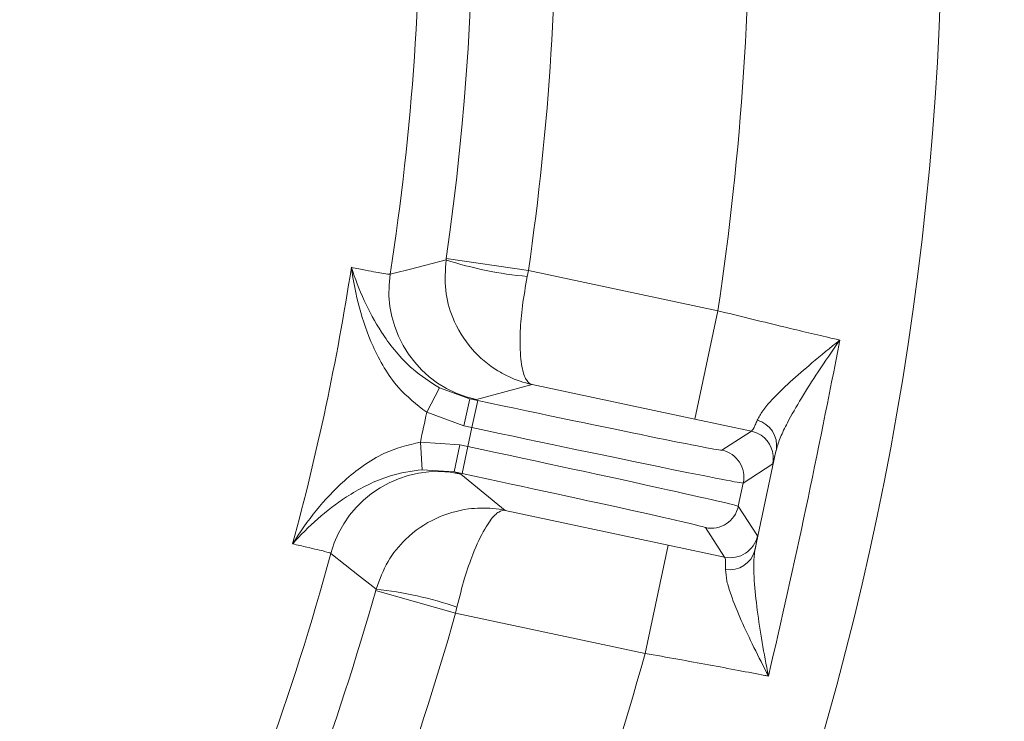
# Model space of a CAD drawing. Extents: x 1440 to 4484, y -806 to 2639.
# Drawn here: x 2465 to 2536, y -217 to -166 of the extents above; entities that cross this region are included whole.
import ezdxf

# ---------------------------------------------------------------- set-up
doc = ezdxf.new("R2010")
doc.units = 0
doc.header["$LTSCALE"] = 5
doc.linetypes.add('HIDDEN', pattern=[1.905, 1.27, -0.635])
doc.layers.add('Bemaßungen(Brunner)', color=7, linetype='Continuous', lineweight=25)
doc.layers.add('SLD-0', color=7, linetype='Continuous')
doc.styles.add('Brunner 2014', font='arial.ttf', dxfattribs={"height": 35})
doc.dimstyles.new('Brunner 2014', dxfattribs={"dimscale": 5, "dimtxt": 35, "dimasz": 5, "dimexe": 3.175, "dimexo": 0, "dimgap": 0.762, "dimtad": 1, "dimdec": 0, "dimrnd": 1e-08, "dimtxsty": 'Brunner 2014', "dimcen": 0.09, "dimdle": 10, "dimclrd": 7, "dimclre": 7, "dimclrt": 7, "dimadec": 1, "dimazin": 2, "dimtfac": 0.666667, "dimtdec": 0, "dimtmove": 0, "dimatfit": 3, "dimldrblk": 'Filled-1', "dimfxl": 1, "dimtolj": 1, "dimlwd": 5, "dimlwe": 5, "dimarcsym": 0})
doc.dimstyles.new('STANDARD-Brunner-IIGroßer Text', dxfattribs={"dimscale": 5, "dimtxt": 35, "dimasz": 5, "dimexe": 3.175, "dimexo": 0, "dimgap": 0.762, "dimtad": 1, "dimdec": 0, "dimrnd": 1e-08, "dimtxsty": 'Brunner 2014', "dimcen": 0.09, "dimdle": 10, "dimclrd": 7, "dimclre": 7, "dimclrt": 7, "dimadec": 1, "dimazin": 2, "dimtfac": 0.666667, "dimtdec": 0, "dimtmove": 0, "dimatfit": 3, "dimldrblk": 'Filled-1', "dimfxl": 1, "dimtolj": 1, "dimlwd": 5, "dimlwe": 5, "dimarcsym": 0})

# ---------------------------------------------------------------- blocks, each defined once
blk = doc.blocks.new('*D75')
at = {"layer": 'Defpoints', "color": 0, "linetype": 'HIDDEN', "lineweight": 5, "transparency": 16777216}
for p in [(2309.629, -156.597), (3022.626, -156.597), (2822.129, -502.597)]:
    blk.add_point(p, dxfattribs=at)
at = {"layer": 'SLD-0', "color": 7, "linetype": 'Continuous', "lineweight": 5, "transparency": 16777216}
for p, q in [((2309.629, -156.597), (3038.501, -156.597)), ((3022.626, -477.597), (3022.626, -181.597)), ((2822.129, -502.597), (3038.501, -502.597))]:
    blk.add_line(p, q, dxfattribs=at)
at = {"layer": 'SLD-0', "color": 7, "linetype": 'HIDDEN', "lineweight": 5, "transparency": 16777216}
for points in [[(3018.46, -181.597), (3026.793, -181.597), (3022.626, -156.597)], [(3018.46, -477.597), (3026.793, -477.597), (3022.626, -502.597)]]:
    blk.add_solid(points, dxfattribs=at)
at = {"layer": 'SLD-0', "color": 1, "linetype": 'HIDDEN', "lineweight": 9, "transparency": 16777216, "insert": (2983.052, -329.597), "char_height": 35, "attachment_point": 2, "rotation": 90, "style": 'Brunner 2014'}
blk.add_mtext('\\A1;346', dxfattribs=at)
blk = doc.blocks.new('Filled-1')
at = {"color": 0}
for p, q in [((0, 0), (-1, 0.1667)), ((-1, 0.1667), (-1, -0.1667)), ((-1, 0), (0, 0)), ((-1, -0.1667), (0, 0))]:
    blk.add_line(p, q, dxfattribs=at)
at = {"color": 0, "flags": 128}
blk.add_lwpolyline([(-1, -0.1667), (0, 0), (-1, 0.1667), (-1, -0.1667)], dxfattribs=at)
at = {"color": 0}
blk.add_solid([(-1, -0.1667), (0, 0), (-1, 0.1667), (-1, -0.1667)], dxfattribs=at)
blk = doc.blocks.new('*D78')
at = {"layer": 'Defpoints', "color": 0, "lineweight": 5, "transparency": 16777216}
for p in [(2309.629, 49.982), (3098.743, 49.982), (2822.129, -502.597)]:
    blk.add_point(p, dxfattribs=at)
at = {"layer": 'SLD-0', "color": 7, "linetype": 'Continuous', "lineweight": 5, "transparency": 16777216}
for p, q in [((2309.629, 49.982), (3114.618, 49.982)), ((3098.743, -477.597), (3098.743, 24.982)), ((2822.129, -502.597), (3114.618, -502.597))]:
    blk.add_line(p, q, dxfattribs=at)
at = {"layer": 'SLD-0', "color": 7, "lineweight": 5, "transparency": 16777216}
for points in [[(3094.576, 24.982), (3102.91, 24.982), (3098.743, 49.982)], [(3094.576, -477.597), (3102.91, -477.597), (3098.743, -502.597)]]:
    blk.add_solid(points, dxfattribs=at)
at = {"layer": 'SLD-0', "color": 1, "lineweight": 9, "transparency": 16777216, "insert": (3059.169, -213.133), "char_height": 35, "attachment_point": 2, "rotation": 90, "style": 'Brunner 2014'}
blk.add_mtext('\\A1;553', dxfattribs=at)
blk = doc.blocks.new('*D82')
at = {"layer": 'Defpoints', "color": 0, "lineweight": 5, "transparency": 16777216}
for p in [(2396.943, -134.776), (2222.314, -178.417)]:
    blk.add_point(p, dxfattribs=at)
at = {"layer": 'SLD-0', "color": 7, "lineweight": 5, "transparency": 16777216}
for p, q in [((2904.88, -7.84), (2421.198, -128.715)), ((2222.314, -178.417), (2396.943, -134.776)), ((2198.06, -184.478), (2173.806, -190.539))]:
    blk.add_line(p, q, dxfattribs=at)
for points in [[(2420.187, -124.673), (2422.208, -132.757), (2396.943, -134.776)], [(2197.05, -180.436), (2199.07, -188.521), (2222.314, -178.417)]]:
    blk.add_solid(points, dxfattribs=at)
at = {"layer": 'SLD-0', "color": 1, "lineweight": 9, "transparency": 16777216, "insert": (2594.621, -42.591), "char_height": 35, "attachment_point": 1, "rotation": 14.03111, "style": 'Brunner 2014'}
blk.add_mtext('\\A1;%%C160/180/200', dxfattribs=at)
blk = doc.blocks.new('*D83')
at = {"layer": 'Bemaßungen(Brunner)', "color": 7, "linetype": 'Continuous', "lineweight": 5, "transparency": 16777216}
for p, q in [((2669.044, 12.252), (2534.998, -50.721)), ((2106.887, -251.842), (2512.371, -61.351)), ((2084.259, -262.472), (2061.632, -273.102))]:
    blk.add_line(p, q, dxfattribs=at)
at = {"layer": 'Bemaßungen(Brunner)', "color": 7, "lineweight": 5, "transparency": 16777216}
for points in [[(2533.226, -46.95), (2536.77, -54.492), (2512.371, -61.351)], [(2082.488, -258.701), (2086.031, -266.243), (2106.887, -251.842)]]:
    blk.add_solid(points, dxfattribs=at)
at = {"layer": 'Defpoints', "color": 0, "lineweight": 5, "transparency": 16777216}
for p in [(2512.371, -61.351), (2106.887, -251.842)]:
    blk.add_point(p, dxfattribs=at)
at = {"layer": 'Bemaßungen(Brunner)', "color": 7, "lineweight": 9, "transparency": 16777216, "insert": (2603.7, 6.589), "char_height": 35, "attachment_point": 5, "rotation": 25.16352, "style": 'Brunner 2014'}
blk.add_mtext('\\A1;∅448', dxfattribs=at)

msp = doc.modelspace()

# ---------------------------------------------------------------- linework, layer by layer
at = {"linetype": 'Continuous', "lineweight": 9}
for p, q in [((2496.051, -183.802), (2496.067, -183.695)), ((2496.067, -183.695), (2502.003, -184.557)), ((2502.003, -184.557), (2501.917, -184.996)), ((2502.003, -184.557), (2515.692, -187.467)), ((2514.029, -195.292), (2515.692, -187.467)), ((2494.655, -194.801), (2495.593, -193.038)), ((2495.593, -193.038), (2497.765, -193.825)), ((2502.267, -192.792), (2498.261, -193.882)), ((2514.029, -195.292), (2502.267, -192.792)), ((2497.349, -195.782), (2497.765, -193.825)), ((2498.261, -193.882), (2497.765, -193.825)), ((2497.765, -193.825), (2498.344, -193.948)), ((2497.928, -195.905), (2498.344, -193.948)), ((2497.349, -195.782), (2494.655, -194.801)), ((2518.111, -196.156), (2514.029, -195.292)), ((2497.928, -195.905), (2497.349, -195.782)), ((2497.637, -197.275), (2497.928, -195.905)), ((2515.982, -197.538), (2518.111, -196.156)), ((2494.198, -196.953), (2494.338, -198.944)), ((2494.198, -196.953), (2497.058, -197.152)), ((2497.058, -197.152), (2496.642, -199.108)), ((2497.058, -197.152), (2497.637, -197.275)), ((2497.637, -197.275), (2497.221, -199.231)), ((2496.642, -199.108), (2494.338, -198.944)), ((2496.642, -199.108), (2497.118, -199.258)), ((2497.221, -199.231), (2496.642, -199.108)), ((2519.651, -198.528), (2517.522, -199.91)), ((2497.118, -199.258), (2500.334, -201.884)), ((2517.522, -199.91), (2517.166, -201.586)), ((2500.334, -201.884), (2512.096, -204.384)), ((2517.166, -201.586), (2518.549, -203.714)), ((2516.177, -205.254), (2514.794, -203.126)), ((2512.096, -204.384), (2510.433, -212.209)), ((2512.096, -204.384), (2516.177, -205.254)), ((2490.97, -207.673), (2490.999, -207.568)), ((2496.744, -209.299), (2490.97, -207.673)), ((2496.845, -208.863), (2496.744, -209.299)), ((2510.433, -212.209), (2496.744, -209.299))]:
    msp.add_line(p, q, dxfattribs=at)
at = {"linetype": 'Continuous', "lineweight": 9, "flags": 128}
for points in [[(2492.02, -184.834), (2492.314, -184.759), (2493.489, -184.458), (2496.051, -183.802)], [(2518.81, -196.452), (2518.484, -196.275), (2518.111, -196.156)], [(2490.999, -207.568), (2490.762, -207.38), (2489.813, -206.628), (2487.736, -204.986)]]:
    msp.add_lwpolyline(points, dxfattribs=at)
at = {"linetype": 'Continuous', "lineweight": 9}
for centre, radius, start, end in [((2309.629, -156.597), 222.286, 113.30949, 0), ((2309.629, -156.597), 208.363, 351.47985, 10.52015), ((2309.629, -156.597), 184.564, 351.19959, 10.80041), ((2309.629, -156.597), 194.396, 351.73021, 10.26979), ((2309.629, -156.597), 188.397, 351.73021, 10.26979), ((2504.567, -156.978), 28.144, 252.38599, 264.59719), ((2309.629, -156.597), 181.717, 344.77953, 351.22047), ((2499.926, -186.057), 8.001, 171.20552, 257.98714), ((2309.629, -156.597), 188.93, 347.66639, 348.33361), ((2518.044, -197.2), 1.891, 351.0573, 75.01485), ((2517.695, -198.112), 2, 348.00527, 56.10838), ((2515.566, -199.495), 2, 348.00511, 77.99489), ((2495.457, -207.084), 8.001, 78.01286, 164.79448), ((2515.21, -201.17), 2, 258.00511, 347.99489), ((2516.592, -203.298), 2, 258.00511, 347.99489), ((2516.54, -204.274), 1.891, 260.98515, 344.9427), ((2309.629, -156.597), 184.564, 325.19959, 344.80041), ((2487.869, -235.537), 28.144, 71.40281, 83.61401), ((2309.629, -156.597), 188.397, 325.73021, 344.26979), ((2309.629, -156.597), 194.396, 325.73021, 344.26979), ((2309.629, -156.597), 208.363, 325.47985, 344.52015)]:
    msp.add_arc(centre, radius, start, end, dxfattribs=at)
for centre, major_axis, ratio, start_param, end_param in [((2498.376, -193.795), (17.607, -3.742), 0.008727, 4.712389, 6.274459), ((2497.961, -195.751), (19.563, -4.158), 0.007854, 4.712389, 6.274459), ((2497.604, -197.429), (19.563, -4.158), 0.007854, 0.008727, 1.570796), ((2497.188, -199.385), (17.607, -3.742), 0.008727, 0.008727, 1.570796)]:
    msp.add_ellipse(centre, major_axis=major_axis, ratio=ratio, start_param=start_param, end_param=end_param, dxfattribs=at)
for points, knots in [([(2496.051, -183.802), (2496.003, -184.534), (2495.909, -185.948), (2496.528, -188.205), (2497.784, -190.271), (2499.335, -191.576), (2500.826, -192.377), (2501.681, -192.665), (2502.261, -192.791), (2502.267, -192.792)], [0, 0, 0, 0, 0.179318, 0.346354, 0.569679, 0.773102, 0.848994, 0.998497, 1, 1, 1, 1]), ([(2489.216, -184.332), (2489.573, -184.404), (2490.57, -184.604), (2491.686, -184.812), (2491.907, -184.826), (2492.02, -184.834)], [0, 0, 0, 0, 0.216246, 0.602512, 1, 1, 1, 1]), ([(2494.655, -194.801), (2493.931, -194.237), (2492.72, -193.295), (2491.554, -191.575), (2490.551, -189.656), (2489.72, -187.215), (2489.346, -185.306), (2489.217, -184.338), (2489.216, -184.332)], [0, 0, 0, 0, 0.208942, 0.349073, 0.492875, 0.740243, 0.998493, 1, 1, 1, 1]), ([(2489.216, -184.332), (2489.217, -184.337), (2489.471, -185.13), (2490.067, -186.691), (2491.136, -188.694), (2492.285, -190.297), (2493.104, -191.183), (2494.152, -192.14), (2494.915, -192.615), (2495.593, -193.038)], [0, 0, 0, 0, 0.0014, 0.262407, 0.510769, 0.652032, 0.792916, 0.815961, 1, 1, 1, 1]), ([(2501.917, -184.996), (2501.792, -185.713), (2501.549, -187.096), (2501.375, -189.191), (2501.407, -191.009), (2501.638, -192.045), (2501.93, -192.602), (2502.123, -192.755), (2502.265, -192.791), (2502.267, -192.792)], [0, 0, 0, 0, 0.179318, 0.346354, 0.569679, 0.773102, 0.848994, 0.998497, 1, 1, 1, 1]), ([(2515.692, -187.467), (2516.449, -187.655), (2517.985, -188.035), (2520.755, -188.709), (2522.84, -189.206), (2524.155, -189.513), (2524.414, -189.574), (2524.504, -189.595)], [0, 0, 0, 0, 0.237783, 0.482425, 0.894642, 0.963587, 1, 1, 1, 1]), ([(2518.532, -195.373), (2518.648, -195.152), (2518.881, -194.709), (2519.692, -193.769), (2520.886, -192.606), (2522.574, -191.149), (2523.809, -190.145), (2524.5, -189.598), (2524.504, -189.595)], [0, 0, 0, 0, 0.137462, 0.275434, 0.500884, 0.727034, 0.998424, 1, 1, 1, 1]), ([(2524.504, -189.595), (2524.5, -189.6), (2523.95, -190.36), (2522.982, -191.773), (2521.698, -193.788), (2520.795, -195.372), (2520.174, -196.624), (2519.999, -197.204), (2519.911, -197.494)], [0, 0, 0, 0, 0.001751, 0.266745, 0.492654, 0.717991, 0.859209, 1, 1, 1, 1]), ([(2518.111, -196.156), (2518.186, -196.078), (2518.287, -195.976), (2518.484, -195.491), (2518.532, -195.373)], [0, 0, 0, 0, 0.7572429, 1, 1, 1, 1]), ([(2484.971, -204.303), (2484.974, -204.299), (2485.486, -203.467), (2486.604, -201.875), (2488.348, -199.992), (2490.042, -198.646), (2491.803, -197.545), (2493.307, -197.173), (2494.198, -196.953)], [0, 0, 0, 0, 0.0015071, 0.2597585, 0.5071274, 0.6476026, 0.7910573, 1, 1, 1, 1]), ([(2519.911, -197.494), (2519.876, -197.646), (2519.729, -198.274), (2519.685, -198.419), (2519.651, -198.528)], [0, 0, 0, 0, 0.242157, 1, 1, 1, 1]), ([(2494.338, -198.944), (2493.547, -199.055), (2492.656, -199.179), (2491.316, -199.624), (2490.207, -200.1), (2488.503, -201.096), (2486.708, -202.495), (2485.528, -203.679), (2484.974, -204.3), (2484.971, -204.303)], [0, 0, 0, 0, 0.18404, 0.207085, 0.346273, 0.489227, 0.737591, 0.9986, 1, 1, 1, 1]), ([(2500.334, -201.884), (2500.328, -201.882), (2499.747, -201.761), (2498.849, -201.677), (2497.162, -201.802), (2495.214, -202.363), (2493.226, -203.74), (2491.743, -205.55), (2491.253, -206.879), (2490.999, -207.568)], [0, 0, 0, 0, 0.001503, 0.151006, 0.226898, 0.430321, 0.653646, 0.820682, 1, 1, 1, 1]), ([(2500.334, -201.884), (2500.333, -201.883), (2500.188, -201.858), (2499.949, -201.92), (2499.456, -202.31), (2498.823, -203.163), (2498.055, -204.81), (2497.362, -206.794), (2497.021, -208.157), (2496.845, -208.863)], [0, 0, 0, 0, 0.001503, 0.151006, 0.226898, 0.430321, 0.653646, 0.820682, 1, 1, 1, 1]), ([(2518.549, -203.714), (2518.549, -203.728), (2518.551, -203.786), (2518.445, -204.343), (2518.366, -204.765)], [0, 0, 0, 0, 0.242143, 1, 1, 1, 1]), ([(2487.736, -204.986), (2487.635, -204.948), (2487.431, -204.872), (2486.337, -204.61), (2485.327, -204.383), (2484.971, -204.303)], [0, 0, 0, 0, 0.386266, 0.783754, 1, 1, 1, 1]), ([(2518.366, -204.765), (2518.327, -205.075), (2518.25, -205.707), (2518.317, -207.17), (2518.519, -209.076), (2518.871, -211.404), (2519.175, -213.024), (2519.347, -213.843), (2519.348, -213.849)], [0, 0, 0, 0, 0.145119, 0.295638, 0.526505, 0.762216, 0.998249, 1, 1, 1, 1]), ([(2516.244, -206.141), (2516.248, -205.791), (2516.253, -205.329), (2516.192, -205.269), (2516.177, -205.254)], [0, 0, 0, 0, 0.758531, 1, 1, 1, 1]), ([(2519.348, -213.849), (2519.346, -213.844), (2518.982, -213.148), (2518.292, -211.793), (2517.351, -209.809), (2516.691, -208.194), (2516.299, -206.935), (2516.262, -206.409), (2516.244, -206.141)], [0, 0, 0, 0, 0.001576, 0.243462, 0.475995, 0.711166, 0.853163, 1, 1, 1, 1]), ([(2519.348, -213.849), (2519.258, -213.832), (2518.579, -213.701), (2517.183, -213.436), (2515.059, -213.041), (2512.781, -212.626), (2511.223, -212.349), (2510.433, -212.209)], [0, 0, 0, 0, 0.0363815, 0.2737383, 0.517997, 0.7555676, 1, 1, 1, 1])]:
    msp.add_open_spline(points, degree=3, knots=knots, dxfattribs=at)
for points in [[(2524.504, -189.595), (2523.704, -193.65), (2522.104, -201.76), (2520.267, -209.819), (2519.348, -213.849)], [(2518.366, -204.765), (2518.623, -203.553), (2519.138, -201.129), (2519.653, -198.705), (2519.911, -197.494)]]:
    msp.add_open_spline(points, degree=3, dxfattribs=at)

# ---------------------------------------------------------------- dimensions: what is measured, and where the dimension line sits
at = {"layer": 'Bemaßungen(Brunner)', "lineweight": 9}
dim = msp.add_diameter_dim_2p(p1=(2106.887, -251.842), p2=(2512.371, -61.351), dimstyle='Brunner 2014', dxfattribs=at)
dim.commit()
dim.dimension.update_dxf_attribs({"geometry": '*D83', "text_midpoint": (2603.7, 6.589)})
at = {"layer": 'SLD-0', "lineweight": 9}
dim = msp.add_linear_dim(base=(3098.743, 49.982), p1=(2822.129, -502.597), p2=(2309.629, 49.982), angle=90, dimstyle='Brunner 2014', override={"dimclrt": 1}, dxfattribs=at)
dim.commit()
dim.dimension.update_dxf_attribs({"geometry": '*D78', "text_midpoint": (3098.743, -213.133), "dimtype": 160})
at = {"layer": 'SLD-0', "color": 7, "lineweight": 9}
dim = msp.add_diameter_dim_2p(p1=(2222.314, -178.417), p2=(2396.943, -134.776), text='%%C160/180/200', dimstyle='STANDARD-Brunner-IIGroßer Text', override={"dimclrt": 1}, dxfattribs=at)
dim.commit()
dim.dimension.update_dxf_attribs({"geometry": '*D82', "text_midpoint": (2752.934, -45.812), "dimtype": 163})
at = {"layer": 'SLD-0', "linetype": 'HIDDEN', "lineweight": 9}
dim = msp.add_linear_dim(base=(3022.626, -156.597), p1=(2822.129, -502.597), p2=(2309.629, -156.597), angle=90, dimstyle='Brunner 2014', override={"dimclrt": 1}, dxfattribs=at)
dim.commit()
dim.dimension.update_dxf_attribs({"geometry": '*D75', "text_midpoint": (3022.626, -329.597), "dimtype": 160})

doc.saveas('drawing.dxf')
